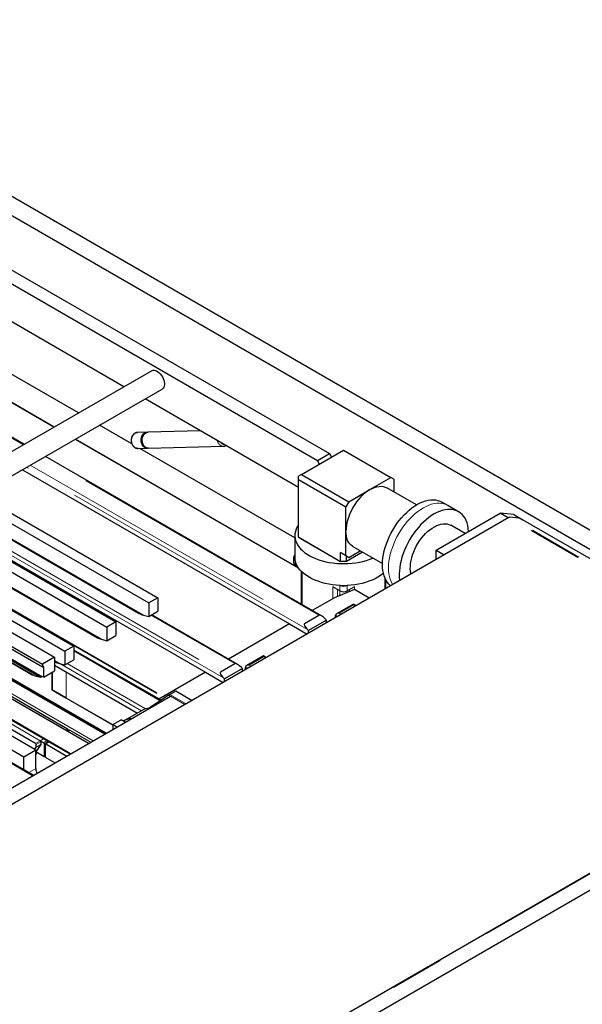
# Paper-space layout 'Blatt2' of a CAD drawing. Units: millimetres. Extents: x 11 to 419, y 1 to 296.
# Drawn here: x 335 to 348, y 173 to 196 of the extents above; entities that cross this region are included whole.
import ezdxf

# ---------------------------------------------------------------- set-up
doc = ezdxf.new("R2010")
doc.units = ezdxf.units.MM
doc.linetypes.add('PHANTOM', pattern=[12.7, 6.35, -1.27, 1.27, -1.27, 1.27, -1.27])

psp = doc.layouts.new('Blatt2')

# ---------------------------------------------------------------- linework, layer by layer
at = {"color": 7, "linetype": 'Continuous', "lineweight": 25}
for p, q in [((327.602136, 196.175724), (366.012176, 174.00208)), ((327.206156, 195.94713), (365.220217, 174.00208)), ((328.747649, 193.767195), (342.324099, 185.929677)), ((328.464806, 193.603914), (342.041256, 185.766396)), ((337.470727, 187.506711), (333.219011, 189.961175)), ((336.395631, 186.886071), (332.143914, 189.340535)), ((335.113299, 186.145797), (330.861582, 188.600261)), ((338.126174, 187.885092), (334.400601, 185.734365)), ((335.821542, 186.554656), (333.973165, 187.621702)), ((334.728358, 185.34624), (338.376154, 187.452068)), ((341.595779, 185.125369), (337.970768, 187.218044)), ((337.656225, 186.158345), (336.895672, 186.597404)), ((338.018328, 186.432745), (337.792764, 186.426712)), ((339.272973, 186.466297), (338.04339, 186.433415)), ((341.593698, 183.222459), (336.321582, 186.265989)), ((338.053549, 186.053551), (339.820465, 186.100802)), ((342.134628, 182.09247), (335.61334, 185.857129)), ((337.802922, 186.046848), (338.028486, 186.05288)), ((341.506439, 183.935664), (337.847309, 186.048035)), ((341.66649, 185.435822), (342.656439, 186.007308)), ((342.041256, 185.766396), (342.324099, 185.929677)), ((342.324099, 185.929677), (342.373562, 185.844006)), ((342.656439, 186.007308), (343.773668, 185.362345)), ((342.090719, 185.680724), (342.041256, 185.766396)), ((335.072486, 185.544901), (341.377531, 181.905076)), ((341.66649, 185.435822), (341.595779, 185.394995)), ((341.595779, 185.313348), (341.595779, 185.394995)), ((341.66649, 185.435822), (342.783719, 184.79086)), ((343.278693, 185.076603), (343.773668, 185.362345)), ((343.844379, 185.321512), (343.773668, 185.362345)), ((341.595779, 185.313348), (342.713008, 184.668385)), ((341.595779, 183.951358), (341.595779, 185.313348)), ((343.844379, 185.321512), (343.844379, 185.020542)), ((342.783719, 184.79086), (343.278693, 185.076603)), ((344.375855, 184.713727), (343.678661, 185.116209)), ((342.783719, 184.79086), (342.713008, 184.668385)), ((342.713008, 184.096807), (342.713008, 184.668385)), ((345.117296, 184.701383), (344.975875, 184.783024)), ((345.371855, 184.55443), (345.117296, 184.701383)), ((333.738409, 184.512296), (337.831249, 182.149549)), ((334.516226, 184.442844), (338.055296, 182.399783)), ((334.728358, 184.565306), (338.267428, 182.522244)), ((344.841399, 183.643859), (346.352886, 184.516422)), ((346.543801, 184.406209), (346.352886, 184.516422)), ((346.679877, 184.487184), (346.352886, 184.516422)), ((346.679877, 184.487184), (346.892009, 184.364723)), ((346.559161, 184.415076), (326.626329, 172.908097)), ((345.52526, 184.038643), (345.18687, 184.233992)), ((346.792878, 184.40302), (346.58391, 184.421705)), ((355.019812, 179.665663), (346.845657, 184.384502)), ((346.892009, 184.364723), (346.877704, 184.366002)), ((346.892009, 184.364723), (346.892009, 184.357744)), ((333.738409, 184.025894), (339.394851, 180.7605)), ((333.738409, 183.99382), (337.277478, 181.950759)), ((341.506439, 183.990545), (341.506439, 183.476124)), ((342.713008, 183.517063), (342.713008, 184.096807)), ((332.748459, 183.94081), (336.841299, 181.578063)), ((333.526277, 183.871359), (337.065346, 181.828297)), ((341.595779, 183.951358), (342.585729, 183.379872)), ((341.595779, 183.951358), (341.597779, 183.950203)), ((341.597779, 183.950203), (342.586557, 183.379393)), ((342.585729, 183.590539), (342.713008, 183.517063)), ((342.585729, 183.379872), (342.585729, 183.590539)), ((342.72715, 183.508885), (342.585729, 183.590539)), ((342.713008, 183.517063), (342.783719, 183.476229)), ((343.106651, 183.598953), (342.726322, 183.379393)), ((343.10665, 183.598953), (342.72715, 183.379872)), ((342.72715, 183.508885), (342.783719, 183.476229)), ((342.72715, 183.379872), (342.72715, 183.508885)), ((342.783719, 183.476229), (343.051478, 183.630803)), ((342.878726, 183.730531), (343.57592, 183.328049)), ((344.841399, 183.643859), (345.032315, 183.533646)), ((344.841399, 183.423433), (344.841399, 183.643859)), ((335.547895, 180.878803), (331.268793, 183.349076)), ((331.332443, 183.38582), (335.547895, 180.952291)), ((332.536327, 183.299873), (336.075397, 181.256812)), ((332.748459, 183.422334), (336.287529, 181.379273)), ((341.475779, 183.476124), (341.475779, 183.345478)), ((341.566475, 183.264425), (341.510926, 183.296493)), ((342.72715, 183.379872), (342.585729, 183.379872)), ((342.585729, 183.379872), (342.586557, 183.379393)), ((342.726322, 183.379393), (342.586557, 183.379393)), ((342.72715, 183.379872), (342.726322, 183.379393)), ((330.995402, 183.19125), (335.304249, 180.703806)), ((331.042482, 183.218429), (335.502558, 180.643682)), ((331.070766, 183.234757), (335.530843, 180.66001)), ((332.256313, 183.179044), (335.830738, 181.115573)), ((341.659246, 183.145451), (341.659246, 182.366902)), ((343.653632, 182.73775), (343.653632, 182.946872)), ((336.633071, 179.079966), (330.258884, 182.766068)), ((342.571587, 182.684187), (342.399835, 182.783337)), ((342.918069, 182.712769), (342.446338, 182.522086)), ((342.913044, 182.783337), (342.741292, 182.684187)), ((343.264214, 182.512944), (342.918069, 182.712769)), ((336.208807, 178.835044), (329.83462, 182.521145)), ((337.028193, 179.308065), (331.554863, 182.467751)), ((338.267428, 182.522244), (338.055296, 182.399783)), ((338.055296, 182.399783), (338.055296, 182.079029)), ((338.267428, 182.522244), (338.267428, 182.201491)), ((342.446338, 182.522086), (341.918385, 182.217305)), ((342.889785, 182.373864), (342.490378, 182.143292)), ((342.95654, 182.335327), (342.889785, 182.373864)), ((342.889785, 182.353576), (342.889785, 182.373864)), ((337.930791, 182.11238), (338.055296, 182.079029)), ((338.055296, 182.079029), (338.267428, 182.201491)), ((340.151948, 180.947893), (338.123923, 182.118647)), ((341.731084, 181.913267), (342.070496, 182.109205)), ((342.465521, 182.051868), (342.465521, 182.108646)), ((335.331136, 178.328375), (328.951439, 182.011296)), ((337.277478, 181.950759), (337.065346, 181.828297)), ((337.277478, 181.950759), (337.277478, 181.630005)), ((341.377531, 181.905076), (339.935705, 181.072728)), ((341.377531, 181.905076), (341.794387, 181.664431)), ((342.254343, 181.992617), (341.830079, 181.747695)), ((342.229488, 182.017413), (342.254343, 181.992617)), ((342.254343, 181.929958), (342.254343, 181.992617)), ((337.065346, 181.828297), (337.065346, 181.507544)), ((341.830079, 181.747695), (341.805224, 181.772491)), ((341.830079, 181.685035), (341.830079, 181.747695)), ((336.940841, 181.540895), (337.065346, 181.507544)), ((337.065346, 181.507544), (337.277478, 181.630005)), ((336.287529, 181.379273), (336.075397, 181.256812)), ((336.075397, 181.256812), (336.075397, 180.936058)), ((336.287529, 181.379273), (336.287529, 181.058519)), ((338.345211, 180.098942), (336.287529, 181.286816)), ((335.830738, 181.115573), (335.547895, 180.952291)), ((335.547895, 180.952291), (335.547895, 180.878803)), ((335.830738, 181.115573), (335.830738, 180.794819)), ((335.830738, 181.018477), (335.85135, 181.006578)), ((335.950892, 180.969409), (336.075397, 180.936058)), ((336.075397, 180.936058), (336.287529, 181.058519)), ((339.748404, 180.76869), (340.087816, 180.964628)), ((340.768464, 181.149252), (340.369058, 180.918679)), ((340.83522, 181.110715), (340.768464, 181.149252)), ((340.768464, 181.128964), (340.768464, 181.149252)), ((335.576179, 180.895131), (335.547895, 180.878803)), ((335.576179, 180.647866), (335.576179, 180.895131)), ((335.576179, 180.647866), (335.830738, 180.794819)), ((335.830738, 180.92606), (337.786872, 179.796808)), ((335.830738, 180.925561), (337.78644, 179.796558)), ((339.394851, 180.7605), (338.297043, 180.126749)), ((339.394851, 180.7605), (339.811707, 180.519854)), ((340.271663, 180.84804), (339.847399, 180.603118)), ((340.246808, 180.872836), (340.271663, 180.84804)), ((340.271663, 180.785381), (340.271663, 180.84804)), ((340.3442, 180.827255), (340.3442, 180.884034)), ((335.37061, 180.679027), (335.502558, 180.643682)), ((335.502558, 180.643682), (335.530843, 180.66001)), ((335.576179, 180.647866), (335.530843, 180.66001)), ((339.847399, 180.603118), (339.822544, 180.627914)), ((339.847399, 180.540458), (339.847399, 180.603118)), ((338.525522, 180.221439), (338.695227, 180.319408)), ((338.695227, 180.319408), (339.079857, 180.097366)), ((333.720024, 177.3983), (338.567948, 180.196947)), ((334.77927, 180.210502), (336.136915, 179.426751)), ((338.525522, 180.221439), (338.045651, 179.895431)), ((338.525522, 180.221439), (338.567948, 180.196947)), ((333.053646, 179.949391), (335.104256, 178.765599)), ((335.380028, 179.07994), (333.994098, 179.88002)), ((335.570947, 179.190155), (334.291366, 179.928841)), ((337.920777, 179.874109), (337.496513, 179.629186)), ((334.012616, 179.722353), (335.36151, 178.943653)), ((334.857052, 168.156601), (354.789884, 179.663581)), ((337.204646, 179.523929), (337.402636, 179.638226)), ((337.501373, 179.581226), (337.402636, 179.638226)), ((355.143437, 179.459479), (335.210605, 167.952499)), ((336.183484, 179.395084), (336.135778, 179.367544)), ((336.151057, 179.402256), (336.151057, 179.385925)), ((336.151057, 179.385925), (336.151057, 179.376365)), ((336.193483, 179.394094), (336.68535, 179.110146)), ((337.303383, 179.466929), (337.204646, 179.523929)), ((337.204646, 179.523929), (337.204646, 179.409929)), ((335.493165, 179.145253), (335.571229, 179.100187)), ((335.507307, 179.120758), (335.507307, 179.055435)), ((335.649011, 179.14509), (335.570947, 179.190155)), ((335.69558, 179.113424), (335.617799, 179.068521)), ((335.663153, 179.094704), (335.663153, 179.120595)), ((336.197446, 178.828485), (335.70558, 179.112433)), ((335.104256, 178.765599), (335.387099, 178.928881)), ((335.36151, 178.943653), (335.39417, 178.990122)), ((335.36151, 178.943653), (335.387099, 178.928881)), ((335.507307, 179.055435), (335.387099, 178.8844)), ((335.387099, 178.487949), (335.387099, 178.928881)), ((335.585372, 178.765407), (335.387099, 178.879867)), ((335.387099, 178.818633), (335.417714, 178.862193)), ((335.39417, 178.990122), (335.39417, 179.055445)), ((335.39417, 178.990122), (335.507307, 179.055435)), ((335.585372, 179.075692), (335.585372, 178.765407)), ((335.613656, 178.749079), (335.613656, 179.059364)), ((335.627798, 179.067531), (336.119664, 178.783583)), ((335.104256, 178.45935), (335.104256, 178.765599)), ((335.613656, 178.781735), (335.585372, 178.765407)), ((335.836776, 178.620274), (335.613656, 178.749079))]:
    psp.add_line(p, q, dxfattribs=at)
at = {"color": 8, "linetype": 'PHANTOM', "lineweight": 18}
for p, q in [((335.095728, 186.135653), (330.844011, 188.590117)), ((333.959024, 187.623103), (335.815684, 186.551275)), ((336.315725, 186.262608), (341.602348, 183.210702)), ((342.070496, 182.109205), (335.595768, 185.846986)), ((341.805224, 181.772491), (335.171497, 185.602059)), ((335.256357, 185.651048), (341.731084, 181.913267)), ((333.738409, 184.532591), (337.930791, 182.11238)), ((333.738409, 184.238187), (339.748404, 180.76869)), ((354.789884, 179.663581), (346.559161, 184.415076)), ((354.814633, 179.67021), (346.58391, 184.421705)), ((339.822544, 180.627914), (333.738409, 184.14021)), ((332.748459, 183.961106), (336.940841, 181.540895)), ((332.748459, 183.447988), (338.399338, 180.185802)), ((332.748459, 183.431659), (338.385195, 180.177638)), ((341.510926, 183.296493), (341.510926, 183.417536)), ((331.007121, 183.198016), (335.37061, 180.679027)), ((341.682678, 182.353375), (341.682678, 183.122945)), ((342.571587, 182.684187), (342.571587, 182.814053)), ((342.741292, 182.684187), (342.741292, 182.814053)), ((343.630201, 182.724223), (343.630201, 182.996797)), ((342.399835, 182.49524), (342.399835, 182.783337)), ((342.512972, 182.549021), (342.512972, 182.718024)), ((342.571587, 182.572714), (342.571587, 182.684187)), ((342.741292, 182.641312), (342.741292, 182.684187)), ((342.799907, 182.665006), (342.799907, 182.718024)), ((342.913044, 182.710738), (342.913044, 182.783337)), ((337.010621, 179.297921), (331.554863, 182.447463)), ((342.889785, 182.353576), (342.550373, 182.157638)), ((342.938968, 182.325183), (342.889785, 182.353576)), ((331.286162, 182.292346), (336.74192, 179.142803)), ((340.087816, 180.964628), (338.106352, 182.108503)), ((342.514697, 182.080257), (342.465521, 182.108646)), ((342.550373, 182.157638), (342.599557, 182.129245)), ((335.313565, 178.318231), (328.933868, 182.001152)), ((338.329067, 180.087974), (336.287529, 181.266529)), ((335.830738, 181.038773), (335.950892, 180.969409)), ((337.885883, 179.853965), (335.956073, 180.968021)), ((336.128279, 180.966586), (337.979838, 179.897703)), ((340.768464, 181.128964), (340.429053, 180.933026)), ((340.817648, 181.100571), (340.768464, 181.128964)), ((337.058867, 179.325773), (334.404502, 180.858106)), ((335.769262, 180.339705), (335.769262, 180.75933)), ((335.780621, 180.333148), (335.780621, 180.765887)), ((336.101558, 180.76922), (336.101558, 180.160939)), ((340.393377, 180.855645), (340.3442, 180.884034)), ((340.429053, 180.933026), (340.478237, 180.904633)), ((335.769262, 180.339705), (335.780621, 180.333148)), ((336.099109, 180.162353), (335.798917, 180.335651)), ((335.798917, 180.335651), (335.798917, 180.322586)), ((335.798917, 180.322586), (336.099109, 180.149289)), ((336.016424, 179.447324), (334.736843, 180.18601)), ((336.099109, 180.149289), (336.099109, 180.162353)), ((336.101558, 180.160939), (336.101558, 180.147926)), ((336.101558, 180.160939), (337.204829, 179.524034)), ((336.101558, 180.147926), (337.204646, 179.511126)), ((338.596232, 180.213275), (338.567948, 180.196947)), ((338.567948, 180.196947), (338.910152, 179.999397)), ((338.938436, 180.015725), (338.596232, 180.213275)), ((334.213584, 179.883939), (335.493165, 179.145253)), ((335.040899, 168.238238), (354.789884, 179.639084)), ((336.007113, 179.441949), (336.016424, 179.447324)), ((336.08511, 179.396844), (336.136915, 179.426751)), ((336.151057, 179.402256), (336.113372, 179.380501)), ((336.193483, 179.394094), (336.14163, 179.36416)), ((336.159337, 179.381145), (336.151057, 179.385925)), ((335.380028, 179.07994), (335.493165, 179.145253)), ((335.507307, 179.120758), (335.39417, 179.055445)), ((335.570947, 179.190155), (335.493165, 179.145253)), ((335.571229, 179.100187), (335.649011, 179.14509)), ((335.663153, 179.120595), (335.585372, 179.075692)), ((335.70558, 179.112433), (335.627798, 179.067531)), ((335.220908, 178.392009), (335.387099, 178.487949))]:
    psp.add_line(p, q, dxfattribs=at)
at = {"color": 7, "linetype": 'Continuous', "lineweight": 25, "flags": 128}
for points in [[(338.126174, 187.885092), (338.132537, 187.888409), (338.156393, 187.895611), (338.182975, 187.896282), (338.211519, 187.890402), (338.241204, 187.878141), (338.271175, 187.859851), (338.300571, 187.836059), (338.328545, 187.807448), (338.354293, 187.774843), (338.377074, 187.73918), (338.396233, 187.701487), (338.411219, 187.662847), (338.4216, 187.624372), (338.427078, 187.587168), (338.427496, 187.552307), (338.42284, 187.520791), (338.413246, 187.493526), (338.398989, 187.471297), (338.380479, 187.454744), (338.376154, 187.452068)], [(338.040999, 186.053898), (338.03275, 186.053073), (338.003739, 186.054879), (337.975484, 186.063907), (337.949071, 186.07981), (337.925514, 186.101978), (337.905719, 186.129557), (337.890447, 186.161489), (337.880285, 186.196546), (337.875622, 186.233381), (337.876639, 186.270579), (337.883296, 186.306709), (337.895337, 186.340384), (337.9123, 186.370309), (337.933533, 186.395335), (337.95822, 186.414499), (337.985412, 186.427066), (338.014064, 186.432552), (338.030877, 186.432398)], [(337.995838, 186.06684), (337.988312, 186.069183), (337.961689, 186.082272), (337.937593, 186.101933), (337.91701, 186.127363), (337.900782, 186.157518), (337.889575, 186.191166), (337.883848, 186.226928), (337.883833, 186.263341), (337.889533, 186.298913), (337.900714, 186.332188), (337.916918, 186.361804), (337.937481, 186.386549), (337.961562, 186.405409), (337.986472, 186.41706)], [(338.053549, 186.053551), (338.0288, 186.05555), (338.000545, 186.064578), (337.974131, 186.080482), (337.950575, 186.10265), (337.93078, 186.13023), (337.915509, 186.162162), (337.905347, 186.197219), (337.900685, 186.234054), (337.901702, 186.271252), (337.908359, 186.307382), (337.920401, 186.341057), (337.937365, 186.370982), (337.958598, 186.396007), (337.983285, 186.415171), (338.010477, 186.427737)], [(338.010477, 186.427737), (338.039128, 186.433222), (338.04339, 186.433415)], [(343.278693, 185.076603), (343.33414, 185.105466), (343.389053, 185.12776), (343.442903, 185.143271), (343.495172, 185.151848), (343.545356, 185.15341), (343.592971, 185.147942), (343.63756, 185.135495), (343.678661, 185.116209)], [(343.278693, 185.076603), (343.223246, 185.041448), (343.168334, 185.000341), (343.114484, 184.953678), (343.062215, 184.901908), (343.012031, 184.845529), (342.964415, 184.785084), (342.919826, 184.721156), (342.878693, 184.65436), (342.841413, 184.585339), (342.808343, 184.514759), (342.779803, 184.443299), (342.756068, 184.371646), (342.737366, 184.300492), (342.723877, 184.230521), (342.715732, 184.162407), (342.713008, 184.096807)], [(343.775781, 184.040361), (343.819815, 184.120055), (343.8674, 184.197644), (343.918244, 184.272648), (343.972033, 184.344604), (344.028436, 184.41307), (344.087104, 184.477623), (344.147677, 184.537865), (344.209779, 184.593424), (344.27303, 184.643959), (344.337038, 184.689158), (344.401409, 184.728741), (344.465746, 184.762465), (344.529653, 184.790122), (344.592735, 184.811542), (344.654604, 184.826592), (344.714878, 184.835179), (344.773185, 184.837252), (344.829167, 184.832796), (344.882477, 184.821839), (344.932788, 184.80445), (344.975875, 184.783024)], [(345.328768, 184.575855), (345.278457, 184.593245), (345.225147, 184.604202), (345.169165, 184.608657), (345.110858, 184.606585), (345.050584, 184.597998), (344.988715, 184.582948), (344.925632, 184.561528), (344.861726, 184.533871), (344.797388, 184.500147), (344.733017, 184.460563), (344.669009, 184.415365), (344.605759, 184.36483), (344.543656, 184.30927), (344.483084, 184.249029), (344.424416, 184.184476), (344.368013, 184.11601), (344.314224, 184.044053), (344.26338, 183.96905), (344.215794, 183.891461), (344.171761, 183.811766), (344.13155, 183.730456), (344.095411, 183.648033), (344.063566, 183.565004), (344.036212, 183.481881), (344.013516, 183.399177), (343.99562, 183.317402), (343.982633, 183.237059), (343.974635, 183.158645), (343.971676, 183.082643), (343.973774, 183.009521), (343.980916, 182.93973), (343.982709, 182.927721)], [(345.610184, 184.087669), (345.610029, 184.090106), (345.602887, 184.159897), (345.590745, 184.225927), (345.573678, 184.287788), (345.551791, 184.345099), (345.525219, 184.397507), (345.494126, 184.444689), (345.458703, 184.486354), (345.419169, 184.522245), (345.375768, 184.55214), (345.328768, 184.575855)], [(344.249644, 183.08182), (344.247013, 183.09314), (344.237782, 183.148266), (344.233569, 183.207028), (344.234412, 183.268894), (344.240304, 183.333304), (344.251192, 183.399675), (344.266976, 183.467406), (344.287514, 183.535883), (344.31262, 183.604486), (344.342066, 183.672594), (344.375586, 183.73959), (344.412877, 183.804868), (344.4536, 183.867835), (344.497386, 183.927923), (344.54384, 183.984586), (344.59254, 184.037312), (344.643046, 184.085623), (344.694899, 184.129082), (344.747632, 184.167295), (344.800765, 184.199916), (344.853818, 184.226649), (344.90631, 184.247253), (344.957766, 184.261541), (345.00772, 184.269383), (345.055719, 184.270708), (345.10133, 184.265506), (345.144138, 184.253821), (345.183756, 184.235761), (345.18687, 184.233992)], [(341.508584, 184.031073), (341.506615, 183.978957), (341.511734, 183.926914), (341.523911, 183.875262), (341.54307, 183.824321), (341.569094, 183.774405), (341.601821, 183.725822), (341.64105, 183.678871), (341.68654, 183.633841), (341.73801, 183.59101), (341.795142, 183.550643), (341.857584, 183.512988), (341.924951, 183.478277), (341.996828, 183.446725), (342.072772, 183.418525), (342.152314, 183.393852), (342.234965, 183.372858), (342.320214, 183.355672), (342.407536, 183.3424), (342.496392, 183.333125), (342.586235, 183.327902), (342.676511, 183.326765), (342.766664, 183.32972), (342.856137, 183.33675), (342.944378, 183.34781), (343.030845, 183.362833), (343.115002, 183.381727), (343.196333, 183.404373), (343.274335, 183.430634), (343.347513, 183.459906)], [(342.878726, 183.730531), (342.869288, 183.736243), (342.834035, 183.762872), (342.802808, 183.795483), (342.775892, 183.83378), (342.753529, 183.877417), (342.735922, 183.925998), (342.723231, 183.979083), (342.715569, 184.036192), (342.713008, 184.096807)], [(343.76999, 182.804922), (343.768654, 182.805976), (343.729121, 182.841867), (343.693698, 182.883531), (343.662605, 182.930713), (343.636033, 182.983121), (343.614146, 183.040433), (343.597079, 183.102294), (343.584937, 183.168324), (343.577795, 183.238115), (343.575697, 183.311237), (343.578655, 183.38724), (343.586653, 183.465654), (343.59964, 183.545996), (343.617537, 183.627771), (343.640232, 183.710475), (343.667587, 183.793598), (343.699432, 183.876627), (343.735571, 183.959051), (343.775781, 184.040361)], [(342.573073, 182.81399), (342.482584, 182.819874), (342.393185, 182.829872), (342.305436, 182.843922), (342.219888, 182.861937), (342.137077, 182.883802), (342.057523, 182.909382), (341.981724, 182.938515), (341.910156, 182.971019), (341.843267, 183.006689), (341.781476, 183.045304), (341.725172, 183.086619), (341.674707, 183.130377), (341.630397, 183.176303), (341.592521, 183.224108), (341.561315, 183.273494), (341.536977, 183.32415), (341.519657, 183.37576), (341.509465, 183.427998)], [(343.598663, 183.095502), (343.587707, 183.086619), (343.531403, 183.045304), (343.469612, 183.006689), (343.402723, 182.971019), (343.331155, 182.938515), (343.255356, 182.909382), (343.175801, 182.883802), (343.092991, 182.861937), (343.007443, 182.843922), (342.919694, 182.829872), (342.830295, 182.819874), (342.739805, 182.81399)]]:
    psp.add_lwpolyline(points, dxfattribs=at)
at = {"color": 8, "linetype": 'PHANTOM', "lineweight": 18, "flags": 128}
psp.add_lwpolyline([(345.117296, 184.701383), (345.074209, 184.722809), (345.023899, 184.740198), (344.970588, 184.751155), (344.914607, 184.755611), (344.856299, 184.753539), (344.796025, 184.744951), (344.734156, 184.729901), (344.671074, 184.708482), (344.607167, 184.680824), (344.54283, 184.6471), (344.478459, 184.607517), (344.414451, 184.562318), (344.351201, 184.511784), (344.289098, 184.456224), (344.228526, 184.395982), (344.169857, 184.331429), (344.113455, 184.262963), (344.059666, 184.191007), (344.008822, 184.116003), (343.961236, 184.038415), (343.917202, 183.95872), (343.876992, 183.87741), (343.840853, 183.794986), (343.809008, 183.711957), (343.781653, 183.628834), (343.758958, 183.54613), (343.741062, 183.464355), (343.728074, 183.384013), (343.720077, 183.305599), (343.717118, 183.229596), (343.719216, 183.156474), (343.726358, 183.086683), (343.7385, 183.020653), (343.755567, 182.958792), (343.777454, 182.901481), (343.804026, 182.849072), (343.815049, 182.830934)], dxfattribs=at)
at = {"color": 8, "linetype": 'PHANTOM', "lineweight": 18}
psp.add_arc((339.846637, 186.24968), 0.108644, 218.6806403, 263.2458092, dxfattribs=at)
at = {"color": 7, "linetype": 'Continuous', "lineweight": 25}
for centre, radius, start, end in [((341.957564, 183.975459), 0.452411, 143.0997075, 172.9388592), ((346.582143, 184.378791), 0.04295, 87.6422379, 122.3492816), ((346.769582, 184.252152), 0.152656, 60.1095351, 81.2220683), ((341.528451, 183.475843), 0.051474, 115.3172985, 248.3552302), ((341.535834, 183.351466), 0.060353, 185.6947993, 245.6253417), ((341.891496, 183.476174), 0.385057, 180.0074635, 187.1873762), ((342.656439, 184.802279), 1.990036, 267.5990839, 272.4009161), ((342.656439, 182.979595), 0.185404, 243.2792106, 296.7207894), ((342.656439, 182.847952), 0.184443, 242.6096722, 297.3903278), ((338.0397, 179.662112), 0.243075, 85.4710581, 119.291095), ((337.615909, 179.419904), 0.240376, 85.0269423, 129.9429392), ((336.120353, 179.400858), 0.030736, 2.6054785, 57.3945217), ((336.187625, 179.385917), 0.01006, 54.3824225, 114.307119), ((335.476603, 179.119361), 0.030736, 2.6054785, 57.3945217), ((335.554667, 179.074295), 0.030736, 2.6054785, 57.3945217), ((335.632449, 179.119198), 0.030736, 2.6054785, 57.3945217), ((335.699721, 179.104256), 0.01006, 54.3824225, 114.307119), ((335.363466, 179.054048), 0.030736, 2.6054785, 57.3945217), ((335.622277, 179.060763), 0.008734, 50.7967148, 189.214037), ((335.665731, 178.496331), 0.278758, 181.7231014, 205.5066485)]:
    psp.add_arc(centre, radius, start, end, dxfattribs=at)
for centre, major_axis, ratio, start_param, end_param in [((337.973217, 182.136873), (0.163761, -0.036137), 0.201878403, 3.709628749, 4.495108176), ((342.187061, 181.992921), (0.119717, -0.113817), 0.285435007, 1.486716522, 3.057512848), ((342.550373, 182.108646), (0.084853, 0), 0.577381545, 1.570796327, 3.141592654), ((341.84765, 181.796983), (0.119717, -0.113817), 0.285435007, 3.057512848, 4.628309175), ((336.983268, 181.565387), (0.163761, -0.036137), 0.201878403, 3.709628749, 4.495108176), ((335.993318, 180.993901), (0.163761, -0.036137), 0.201878403, 3.709628749, 4.495108176), ((340.204381, 180.848344), (0.119717, -0.113817), 0.285435007, 1.486716522, 3.057512848), ((339.86497, 180.652406), (0.119717, -0.113817), 0.285435007, 3.057512848, 4.628309175), ((340.429053, 180.884034), (0.084853, 0), 0.577381545, 1.570796327, 3.141592654), ((335.398895, 180.695355), (0.109174, -0.024091), 0.201878403, 3.709628749, 4.495108176)]:
    psp.add_ellipse(centre, major_axis=major_axis, ratio=ratio, start_param=start_param, end_param=end_param, dxfattribs=at)
for points, knots in [([(337.79297, 186.426045), (337.7901, 186.426167), (337.777643, 186.426696), (337.755898, 186.42121), (337.729114, 186.409807), (337.704743, 186.392404), (337.683409, 186.370083), (337.665738, 186.343275), (337.652333, 186.312814), (337.643689, 186.279677), (337.640143, 186.244988), (337.64185, 186.209913), (337.648808, 186.175615), (337.660873, 186.143237), (337.677752, 186.1139), (337.698972, 186.088722), (337.723827, 186.068641), (337.75135, 186.05477), (337.778123, 186.047221), (337.795422, 186.047369), (337.802824, 186.047432)], [0, 0, 0, 0, 0.016866995, 0.073207084, 0.129371435, 0.185908529, 0.24320711, 0.301360391, 0.360218445, 0.419541247, 0.479137381, 0.538911645, 0.598858482, 0.658989298, 0.719265147, 0.779516628, 0.839415167, 0.898540199, 0.956590758, 1, 1, 1, 1]), ([(337.802935, 186.047306), (337.794653, 186.047414), (337.776666, 186.047649), (337.74961, 186.056845), (337.723028, 186.072695), (337.699319, 186.095047), (337.679397, 186.122793), (337.664026, 186.154933), (337.653798, 186.190216), (337.649106, 186.227288), (337.650129, 186.264725), (337.656829, 186.301089), (337.668948, 186.334979), (337.686021, 186.365107), (337.70739, 186.390255), (337.732237, 186.409691), (337.7596, 186.421785), (337.780244, 186.427213), (337.791334, 186.426363), (337.792751, 186.426255)], [0, 0, 0, 0, 0.053340297, 0.115840297, 0.178340297, 0.240840297, 0.303340297, 0.365840297, 0.428340297, 0.490840297, 0.553340297, 0.615840297, 0.678340297, 0.740840297, 0.803340297, 0.865840297, 0.928340297, 0.990840297, 1, 1, 1, 1]), ([(339.819627, 186.101216), (339.821171, 186.10111), (339.832293, 186.100347), (339.852897, 186.104732), (339.870507, 186.112467), (339.879244, 186.116304)], [0, 0, 0, 0, 0.075134607, 0.541124269, 1, 1, 1, 1])]:
    psp.add_open_spline(points, degree=3, knots=knots, dxfattribs=at)
at = {"color": 8, "linetype": 'PHANTOM', "lineweight": 18}
psp.add_open_spline([(339.675528, 186.233907), (339.677795, 186.225039), (339.68346, 186.202876), (339.700002, 186.171551), (339.723187, 186.141697), (339.751086, 186.118902), (339.78196, 186.105203), (339.805498, 186.09949), (339.817986, 186.101168), (339.819709, 186.1014)], degree=3, knots=[0, 0, 0, 0, 0.114457723, 0.286075213, 0.457692703, 0.629310193, 0.800927683, 0.972545173, 1, 1, 1, 1], dxfattribs=at)

doc.saveas('drawing.dxf')
